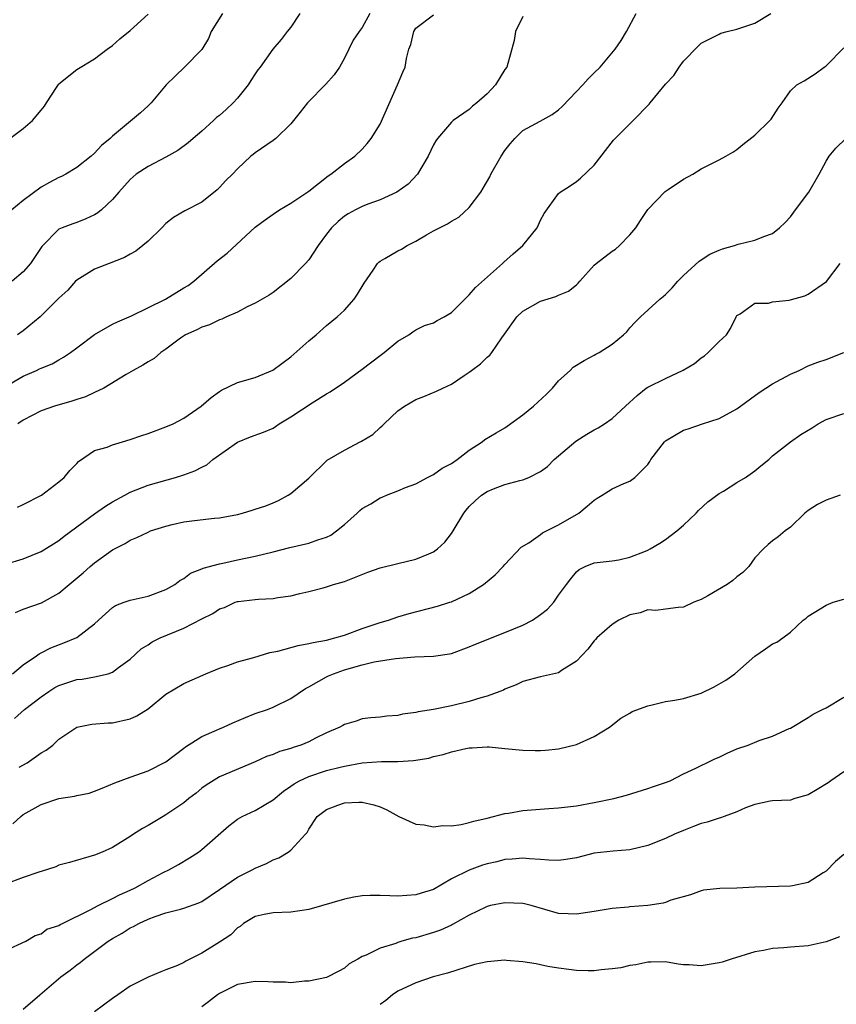
# Model space of a CAD drawing. Units: inches. Extents: x 2571000 to 2574000, y 1530000 to 1533000.
# Drawn here: x 2572461 to 2572552, y 1530250 to 1530360 of the extents above; entities that cross this region are included whole.
import ezdxf

# ---------------------------------------------------------------- set-up
doc = ezdxf.new("R2010")
doc.units = ezdxf.units.IN
doc.header["$MEASUREMENT"] = 0
doc.layers.add('LD25711530_2ft', color=113, linetype='Continuous')

msp = doc.modelspace()

# ---------------------------------------------------------------- linework, layer by layer
at = {"layer": 'LD25711530_2ft'}
for points, elevation in [([(2572459, 1530299.26), (2572461, 1530299.89), (2572463, 1530300.71), (2572465, 1530301.93), (2572465.6, 1530302.4), (2572469, 1530304.92), (2572470.22, 1530305.78), (2572471, 1530306.26), (2572472.38, 1530307), (2572473, 1530307.35), (2572475, 1530308.15), (2572478.08, 1530309), (2572479, 1530309.29), (2572480.25, 1530309.75), (2572481, 1530310.15), (2572481.57, 1530310.43), (2572482.25, 1530311), (2572485, 1530312.94), (2572486.46, 1530313.54), (2572487.93, 1530314.07), (2572489, 1530314.53), (2572489.29, 1530314.71), (2572489.69, 1530315), (2572491, 1530315.8), (2572493.38, 1530317.38), (2572495, 1530318.37), (2572495.42, 1530318.58), (2572497, 1530319.67), (2572499, 1530321.15), (2572501, 1530322.68), (2572501.47, 1530323), (2572503, 1530324.26), (2572504.22, 1530325), (2572504.67, 1530325.33), (2572505, 1530325.53), (2572505.98, 1530326.02), (2572507, 1530326.35), (2572507.41, 1530326.59), (2572508.17, 1530327), (2572509, 1530327.49), (2572510.5, 1530329), (2572511, 1530329.46), (2572511.69, 1530330.31), (2572514.74, 1530333), (2572514.87, 1530333.13), (2572515.93, 1530334.07), (2572517.01, 1530335), (2572518.61, 1530337), (2572519, 1530337.83), (2572519.41, 1530338.59), (2572521, 1530340.84), (2572521.19, 1530341), (2572522.3, 1530341.7), (2572523, 1530342.17), (2572523.45, 1530342.55), (2572525, 1530344), (2572527.18, 1530346.82), (2572529.37, 1530349), (2572531.15, 1530350.85), (2572531.26, 1530351), (2572533, 1530353.1), (2572533.92, 1530354.08), (2572534.53, 1530355), (2572535, 1530355.67), (2572536.66, 1530357.34), (2572537, 1530357.67), (2572539, 1530358.71), (2572539.21, 1530358.79), (2572539.92, 1530359), (2572541, 1530359.27), (2572543, 1530359.92), (2572544.81, 1530361)], 7782), ([(2572459, 1530319.19), (2572461, 1530320.36), (2572462.48, 1530321), (2572462.83, 1530321.17), (2572463, 1530321.26), (2572464.25, 1530321.75), (2572465, 1530322.19), (2572465.52, 1530322.48), (2572466.29, 1530323), (2572467, 1530323.52), (2572468.97, 1530325.03), (2572471, 1530326.17), (2572471.56, 1530326.44), (2572473.13, 1530327.13), (2572476.96, 1530329), (2572478.21, 1530329.79), (2572479, 1530330.24), (2572479.47, 1530330.53), (2572480.12, 1530331), (2572482.72, 1530333.28), (2572483.85, 1530334.15), (2572487, 1530337.07), (2572488.13, 1530337.87), (2572489, 1530338.53), (2572489.72, 1530339), (2572491, 1530339.75), (2572493, 1530341.11), (2572495.17, 1530342.83), (2572495.46, 1530343), (2572497, 1530344.21), (2572498.17, 1530345), (2572499, 1530345.82), (2572499.56, 1530346.44), (2572500, 1530347), (2572501, 1530348.6), (2572502.97, 1530353), (2572503.55, 1530354.45), (2572503.8, 1530355), (2572503.96, 1530355.96), (2572504.22, 1530357), (2572504.45, 1530357.55), (2572504.77, 1530359), (2572505, 1530359.36), (2572507, 1530360.86)], 7776), ([(2572459.21, 1530346.79), (2572461, 1530348.11), (2572462.03, 1530349), (2572463, 1530350.19), (2572463.37, 1530350.63), (2572463.59, 1530351), (2572464.72, 1530352.72), (2572464.95, 1530353.05), (2572465, 1530353.11), (2572467, 1530354.73), (2572469, 1530355.93), (2572470.4, 1530357), (2572471, 1530357.42), (2572471.83, 1530358.17), (2572473, 1530359.12), (2572475, 1530360.92)], 7768), ([(2572483.32, 1530361), (2572482.08, 1530359), (2572481.78, 1530358.22), (2572481, 1530356.97), (2572479.09, 1530355), (2572478.01, 1530353.99), (2572477.01, 1530353), (2572475.33, 1530351), (2572475, 1530350.67), (2572474.13, 1530349.87), (2572471, 1530347.26), (2572470.75, 1530347), (2572469.78, 1530346.22), (2572469, 1530345.36), (2572468.61, 1530345), (2572467, 1530343.74), (2572465.77, 1530343), (2572465.27, 1530342.73), (2572465, 1530342.62), (2572463.93, 1530342.07), (2572463, 1530341.56), (2572461, 1530340.06), (2572459.72, 1530339)], 7770), ([(2572492, 1530361), (2572491, 1530359.47), (2572490.57, 1530359), (2572489.91, 1530358.09), (2572488.99, 1530357.01), (2572487.57, 1530355), (2572487.31, 1530354.69), (2572487, 1530354.26), (2572486.51, 1530353.49), (2572486.22, 1530353), (2572485, 1530351.52), (2572484.54, 1530351), (2572483.75, 1530350.25), (2572483, 1530349.59), (2572482.66, 1530349.34), (2572482.32, 1530349), (2572481, 1530347.82), (2572480.05, 1530347), (2572479.5, 1530346.5), (2572478.34, 1530345.66), (2572477, 1530344.89), (2572475, 1530343.86), (2572473.67, 1530343), (2572473, 1530342.41), (2572471.7, 1530341), (2572471, 1530340.16), (2572469.76, 1530339), (2572469.35, 1530338.65), (2572469, 1530338.44), (2572468.02, 1530337.98), (2572467, 1530337.57), (2572466.56, 1530337.44), (2572465.38, 1530337), (2572465, 1530336.82), (2572463.1, 1530334.9), (2572461.8, 1530333), (2572461, 1530332.06), (2572459.74, 1530331)], 7772), ([(2572460.34, 1530305.66), (2572461, 1530305.97), (2572463.03, 1530307), (2572465, 1530308.51), (2572465.6, 1530309), (2572466.23, 1530309.77), (2572467, 1530310.57), (2572467.2, 1530310.8), (2572469, 1530312.02), (2572470.41, 1530312.41), (2572471, 1530312.67), (2572472.11, 1530313), (2572473, 1530313.24), (2572474.28, 1530313.72), (2572475, 1530313.94), (2572477, 1530314.66), (2572477.8, 1530315), (2572479, 1530315.63), (2572480.94, 1530317), (2572482.05, 1530317.95), (2572483, 1530318.64), (2572483.23, 1530318.77), (2572485, 1530319.64), (2572487, 1530320.21), (2572488.99, 1530321.01), (2572491, 1530322.51), (2572493, 1530324.31), (2572493.83, 1530325), (2572495, 1530326.03), (2572496.2, 1530327), (2572497, 1530327.77), (2572498.09, 1530329), (2572498.47, 1530329.53), (2572499.21, 1530330.79), (2572500.22, 1530332.22), (2572500.72, 1530333), (2572500.85, 1530333.15), (2572501, 1530333.25), (2572501.54, 1530333.54), (2572503, 1530334.41), (2572503.39, 1530334.61), (2572504.04, 1530335), (2572505, 1530335.48), (2572506.21, 1530336.21), (2572507, 1530336.65), (2572507.66, 1530337), (2572508.57, 1530337.43), (2572509, 1530337.73), (2572509.81, 1530338.19), (2572511, 1530339.28), (2572512.28, 1530341), (2572512.57, 1530341.43), (2572513.29, 1530342.71), (2572513.42, 1530343), (2572514.57, 1530345), (2572515, 1530345.65), (2572515.59, 1530346.41), (2572516.09, 1530347), (2572517, 1530347.88), (2572518.93, 1530348.93), (2572520.3, 1530349.7), (2572521, 1530350.21), (2572521.41, 1530350.59), (2572523, 1530352.27), (2572523.73, 1530353), (2572524.33, 1530353.67), (2572525, 1530354.36), (2572525.67, 1530355), (2572527.35, 1530357), (2572528.02, 1530357.98), (2572528.62, 1530359), (2572529.72, 1530361)], 7780), ([(2572499.85, 1530361), (2572499, 1530359.45), (2572498.64, 1530359), (2572497.98, 1530358.02), (2572497, 1530356.02), (2572496.44, 1530355), (2572495.85, 1530354.15), (2572494.91, 1530353.09), (2572492.86, 1530351), (2572492.05, 1530349.96), (2572491, 1530348.65), (2572489.3, 1530347), (2572489, 1530346.76), (2572487, 1530345.4), (2572486.79, 1530345.21), (2572486.5, 1530345), (2572485, 1530343.61), (2572484.45, 1530343), (2572483.71, 1530342.29), (2572483, 1530341.51), (2572482.75, 1530341.25), (2572481, 1530339.87), (2572479.11, 1530338.89), (2572477.85, 1530338.15), (2572477, 1530337.48), (2572476.53, 1530337), (2572475, 1530335.5), (2572474.4, 1530335), (2572473.62, 1530334.38), (2572473, 1530334.04), (2572472.36, 1530333.64), (2572470.62, 1530333), (2572469, 1530332.35), (2572467, 1530331.13), (2572466.87, 1530331), (2572465.99, 1530330.01), (2572465, 1530329.1), (2572462.91, 1530327), (2572461, 1530325.45), (2572460.35, 1530325)], 7774), ([(2572517, 1530360.66), (2572516.18, 1530359), (2572516.02, 1530357.98), (2572515.21, 1530355), (2572515, 1530354.72), (2572513.94, 1530353), (2572513, 1530352.02), (2572511.85, 1530351), (2572511.37, 1530350.63), (2572511, 1530350.26), (2572509.18, 1530349), (2572509, 1530348.83), (2572507.45, 1530347), (2572507.26, 1530346.74), (2572507, 1530346.28), (2572506.4, 1530345), (2572505.21, 1530343), (2572504.13, 1530341.87), (2572502.89, 1530341), (2572501, 1530340.13), (2572499.64, 1530339.64), (2572499, 1530339.38), (2572498.24, 1530339), (2572497.44, 1530338.56), (2572497, 1530338.29), (2572496.29, 1530337.71), (2572495.57, 1530337), (2572495, 1530336.26), (2572494.07, 1530335), (2572493, 1530333.41), (2572492.63, 1530333), (2572491, 1530331.3), (2572489, 1530329.72), (2572488.56, 1530329.44), (2572487, 1530328.53), (2572486.11, 1530328.11), (2572485, 1530327.52), (2572483.8, 1530327), (2572483.26, 1530326.74), (2572483, 1530326.66), (2572481.89, 1530326.11), (2572481, 1530325.84), (2572480.46, 1530325.54), (2572479.17, 1530325), (2572478.63, 1530324.63), (2572477, 1530323.39), (2572476.41, 1530323), (2572475.66, 1530322.34), (2572475, 1530321.96), (2572474.41, 1530321.59), (2572473.32, 1530321), (2572472.53, 1530320.53), (2572470.02, 1530319), (2572469, 1530318.53), (2572467.98, 1530318.02), (2572467, 1530317.75), (2572466.44, 1530317.56), (2572464.5, 1530317), (2572463, 1530316.46), (2572461, 1530315.43), (2572460.39, 1530315)], 7778), ([(2572460.14, 1530293.86), (2572461, 1530294.23), (2572463.04, 1530294.96), (2572465, 1530296.02), (2572466.15, 1530297), (2572467.71, 1530298.29), (2572468.5, 1530299), (2572469, 1530299.42), (2572471, 1530300.88), (2572472.41, 1530301.59), (2572473, 1530301.97), (2572473.74, 1530302.26), (2572475, 1530302.88), (2572475.28, 1530303), (2572477, 1530303.55), (2572477.71, 1530303.71), (2572479, 1530304.03), (2572480.19, 1530304.19), (2572482.44, 1530304.44), (2572483, 1530304.47), (2572485, 1530304.85), (2572485.58, 1530305), (2572486.67, 1530305.33), (2572487, 1530305.46), (2572488.18, 1530305.83), (2572489, 1530306.17), (2572489.6, 1530306.4), (2572490.71, 1530307), (2572491, 1530307.19), (2572493, 1530308.91), (2572495.06, 1530310.94), (2572497, 1530312.06), (2572498.77, 1530313), (2572498.93, 1530313.07), (2572500.17, 1530313.83), (2572501, 1530314.59), (2572501.23, 1530314.77), (2572501.44, 1530315), (2572503, 1530316.47), (2572503.72, 1530317), (2572505, 1530317.74), (2572505.92, 1530318.08), (2572507.33, 1530318.67), (2572508.02, 1530319), (2572509, 1530319.44), (2572510.43, 1530320.43), (2572511, 1530320.8), (2572511.25, 1530321), (2572512.27, 1530321.73), (2572513, 1530322.49), (2572513.29, 1530322.71), (2572513.53, 1530323), (2572514.66, 1530324.66), (2572514.95, 1530325.05), (2572516.32, 1530327), (2572517, 1530327.63), (2572519, 1530328.76), (2572520.71, 1530329.29), (2572521, 1530329.42), (2572522.11, 1530329.89), (2572523, 1530330.58), (2572523.22, 1530330.78), (2572523.4, 1530331), (2572525, 1530332.8), (2572525.21, 1530333), (2572527, 1530334.35), (2572527.39, 1530334.61), (2572527.84, 1530335), (2572529, 1530336.19), (2572529.66, 1530337), (2572530.2, 1530337.8), (2572531, 1530339.03), (2572532.95, 1530341.05), (2572533.3, 1530341.3), (2572535, 1530342.43), (2572536.06, 1530343), (2572537, 1530343.59), (2572539, 1530344.59), (2572539.75, 1530345), (2572540.53, 1530345.47), (2572541, 1530345.78), (2572541.66, 1530346.34), (2572543, 1530347.37), (2572544.69, 1530349), (2572544.84, 1530349.16), (2572545.61, 1530350.39), (2572546.07, 1530351), (2572547, 1530352.35), (2572547.71, 1530353), (2572548.53, 1530353.47), (2572549.76, 1530354.24), (2572550.77, 1530355), (2572551, 1530355.15), (2572553, 1530357.17)], 7784), ([(2572459.81, 1530287), (2572461, 1530287.99), (2572462.49, 1530289), (2572462.78, 1530289.22), (2572463, 1530289.33), (2572464.09, 1530289.91), (2572465.55, 1530290.45), (2572467, 1530291.07), (2572469, 1530292.57), (2572469.44, 1530293), (2572471, 1530294.43), (2572471.34, 1530294.66), (2572472.32, 1530295), (2572473, 1530295.25), (2572475, 1530295.7), (2572477, 1530296.44), (2572478, 1530297), (2572478.57, 1530297.43), (2572479, 1530297.68), (2572479.75, 1530298.25), (2572481, 1530298.74), (2572481.16, 1530298.84), (2572483, 1530299.33), (2572483.39, 1530299.39), (2572485, 1530299.77), (2572487, 1530300.18), (2572489, 1530300.65), (2572490.87, 1530301.13), (2572493, 1530301.63), (2572494.02, 1530302.02), (2572495, 1530302.31), (2572495.49, 1530302.51), (2572496.13, 1530303), (2572497, 1530303.71), (2572498.44, 1530305), (2572498.72, 1530305.28), (2572499, 1530305.5), (2572499.97, 1530306.03), (2572501, 1530306.73), (2572501.22, 1530306.78), (2572501.71, 1530307), (2572503, 1530307.49), (2572503.86, 1530307.86), (2572505, 1530308.27), (2572506.33, 1530309), (2572507, 1530309.34), (2572507.96, 1530310.04), (2572509, 1530310.57), (2572509.63, 1530311), (2572511, 1530312.04), (2572512.43, 1530313), (2572512.75, 1530313.25), (2572514, 1530314), (2572515, 1530314.57), (2572515.26, 1530314.74), (2572517, 1530316.01), (2572518.2, 1530317), (2572519.67, 1530318.33), (2572520.32, 1530319), (2572521, 1530319.82), (2572522.29, 1530321), (2572522.65, 1530321.35), (2572523.88, 1530322.12), (2572525, 1530322.69), (2572525.19, 1530322.81), (2572525.54, 1530323), (2572527, 1530323.94), (2572528.29, 1530325), (2572528.67, 1530325.33), (2572529, 1530325.77), (2572529.61, 1530326.39), (2572530.18, 1530327), (2572532.35, 1530329), (2572532.73, 1530329.27), (2572533, 1530329.52), (2572533.74, 1530330.26), (2572534.36, 1530331), (2572535, 1530331.63), (2572536.75, 1530333.25), (2572537.98, 1530334.02), (2572539, 1530334.48), (2572539.38, 1530334.62), (2572540.71, 1530335), (2572541.15, 1530335.15), (2572543, 1530335.59), (2572544.01, 1530336.01), (2572545, 1530336.33), (2572545.78, 1530337), (2572546.41, 1530337.59), (2572547, 1530338.22), (2572547.55, 1530339), (2572549.06, 1530341), (2572550.21, 1530343), (2572551, 1530344.45), (2572551.34, 1530345), (2572552.09, 1530345.91), (2572553.22, 1530347)], 7786), ([(2572460.01, 1530281.99), (2572461.14, 1530283), (2572463, 1530284.42), (2572463.85, 1530285), (2572464.55, 1530285.45), (2572465, 1530285.69), (2572465.98, 1530286.02), (2572467, 1530286.35), (2572467.6, 1530286.4), (2572469, 1530286.65), (2572470.53, 1530287), (2572471, 1530287.16), (2572471.68, 1530287.68), (2572473, 1530288.63), (2572474.22, 1530289.78), (2572475, 1530290.23), (2572475.44, 1530290.56), (2572476.36, 1530291), (2572479, 1530292.11), (2572481, 1530293.14), (2572482.26, 1530293.74), (2572483, 1530294.26), (2572483.57, 1530294.43), (2572484.77, 1530295), (2572485, 1530295.08), (2572485.1, 1530295.1), (2572487, 1530295.31), (2572487.36, 1530295.36), (2572489, 1530295.42), (2572489.54, 1530295.54), (2572491, 1530295.73), (2572491.99, 1530295.99), (2572493, 1530296.2), (2572494.63, 1530296.63), (2572495, 1530296.73), (2572495.79, 1530297), (2572497, 1530297.35), (2572499.62, 1530298.38), (2572501, 1530298.86), (2572503, 1530299.37), (2572505, 1530299.82), (2572506.45, 1530300.45), (2572507, 1530300.65), (2572507.45, 1530301), (2572508.27, 1530301.73), (2572509, 1530302.7), (2572509.19, 1530303), (2572510.38, 1530305), (2572510.65, 1530305.35), (2572511, 1530305.74), (2572511.64, 1530306.36), (2572512.36, 1530307), (2572513, 1530307.43), (2572513.72, 1530307.72), (2572515, 1530308.2), (2572516.67, 1530308.67), (2572517, 1530308.73), (2572517.67, 1530309), (2572519, 1530309.65), (2572519.76, 1530310.24), (2572520.53, 1530311), (2572522.94, 1530313.06), (2572524.16, 1530313.84), (2572525, 1530314.35), (2572525.45, 1530314.55), (2572526.14, 1530315), (2572527, 1530315.6), (2572528.5, 1530317), (2572529.81, 1530318.19), (2572530.81, 1530319), (2572531, 1530319.13), (2572533, 1530320.1), (2572534.99, 1530321.01), (2572536.24, 1530321.76), (2572537, 1530322.4), (2572537.36, 1530322.64), (2572537.76, 1530323), (2572539, 1530324.23), (2572539.82, 1530325), (2572540.29, 1530325.71), (2572540.91, 1530327), (2572541, 1530327.14), (2572541.36, 1530327.36), (2572543, 1530328.53), (2572544.55, 1530328.55), (2572545, 1530328.67), (2572546.86, 1530328.86), (2572548.63, 1530329.37), (2572549, 1530329.54), (2572551.05, 1530330.95), (2572552.56, 1530333)], 7788), ([(2572460.53, 1530276.53), (2572461.42, 1530277), (2572463, 1530278.11), (2572463.58, 1530278.42), (2572464.31, 1530279), (2572465, 1530279.65), (2572467, 1530281.01), (2572468.67, 1530281.33), (2572470.5, 1530281.5), (2572471, 1530281.5), (2572473, 1530281.94), (2572473.72, 1530282.28), (2572475, 1530283.07), (2572477, 1530284.72), (2572479, 1530285.91), (2572481.45, 1530287), (2572483, 1530287.63), (2572483.92, 1530287.92), (2572485, 1530288.31), (2572486.83, 1530288.83), (2572488.63, 1530289.37), (2572489.54, 1530289.54), (2572491.83, 1530290.17), (2572493, 1530290.37), (2572493.5, 1530290.5), (2572495, 1530290.77), (2572495.92, 1530291), (2572497, 1530291.33), (2572499, 1530292.07), (2572501, 1530292.73), (2572501.95, 1530293), (2572503, 1530293.36), (2572504.25, 1530293.75), (2572507.44, 1530294.56), (2572508.81, 1530295), (2572509, 1530295.06), (2572511, 1530295.99), (2572512.61, 1530297), (2572512.83, 1530297.17), (2572513, 1530297.34), (2572513.91, 1530298.09), (2572514.81, 1530299), (2572515, 1530299.23), (2572516.81, 1530301.19), (2572517.68, 1530301.68), (2572519, 1530302.6), (2572519.22, 1530302.78), (2572521, 1530303.69), (2572523.26, 1530305), (2572524.23, 1530305.77), (2572525, 1530306.46), (2572525.34, 1530306.66), (2572525.89, 1530307), (2572527, 1530307.74), (2572528.32, 1530308.32), (2572529, 1530308.58), (2572529.56, 1530309), (2572531, 1530310.46), (2572531.23, 1530310.77), (2572531.34, 1530311), (2572532.88, 1530313), (2572533, 1530313.12), (2572535, 1530314.31), (2572535.55, 1530314.45), (2572537.16, 1530315), (2572539, 1530315.6), (2572541, 1530316.68), (2572543.49, 1530318.51), (2572545, 1530319.51), (2572547, 1530320.58), (2572547.97, 1530321), (2572549, 1530321.52), (2572550.06, 1530321.94), (2572551, 1530322.24), (2572553, 1530323)], 7790), ([(2572459.82, 1530270.18), (2572460.71, 1530271), (2572461, 1530271.21), (2572463, 1530272.35), (2572465, 1530272.99), (2572466.74, 1530273.26), (2572467, 1530273.33), (2572468.38, 1530273.62), (2572469, 1530273.82), (2572469.85, 1530274.15), (2572471.25, 1530274.75), (2572473, 1530275.39), (2572475, 1530276.09), (2572477, 1530277.1), (2572479, 1530278.64), (2572479.19, 1530278.81), (2572481, 1530279.96), (2572482.66, 1530280.66), (2572483, 1530280.83), (2572483.44, 1530281), (2572484.5, 1530281.5), (2572485.9, 1530282.1), (2572487, 1530282.53), (2572488.37, 1530283), (2572489, 1530283.25), (2572491, 1530284.22), (2572492.65, 1530285.35), (2572493, 1530285.53), (2572494.15, 1530286.15), (2572495, 1530286.66), (2572495.23, 1530286.77), (2572495.76, 1530287), (2572497, 1530287.42), (2572499, 1530287.98), (2572500.32, 1530288.32), (2572502.72, 1530288.72), (2572504.89, 1530288.89), (2572507, 1530288.97), (2572508.77, 1530289.23), (2572509, 1530289.28), (2572511, 1530290.01), (2572511.68, 1530290.32), (2572515, 1530291.62), (2572517, 1530292.45), (2572518.08, 1530293), (2572519, 1530293.65), (2572519.75, 1530294.25), (2572520.46, 1530295), (2572521, 1530295.8), (2572521.91, 1530297), (2572522.37, 1530297.63), (2572523, 1530298.43), (2572523.31, 1530298.69), (2572523.97, 1530299), (2572525, 1530299.41), (2572527, 1530299.65), (2572527.76, 1530299.76), (2572529, 1530300.05), (2572530.74, 1530300.74), (2572531, 1530300.86), (2572531.27, 1530301), (2572532.35, 1530301.65), (2572533, 1530302.05), (2572534.27, 1530303), (2572535, 1530303.65), (2572536.44, 1530305), (2572536.71, 1530305.29), (2572537.74, 1530306.26), (2572539, 1530307.19), (2572539.48, 1530307.48), (2572541, 1530308.45), (2572541.95, 1530309), (2572543, 1530309.74), (2572543.69, 1530310.31), (2572544.57, 1530311), (2572545, 1530311.41), (2572547, 1530312.98), (2572548.18, 1530313.82), (2572549.43, 1530314.57), (2572550.09, 1530315), (2572551, 1530315.49), (2572553, 1530316.18)], 7792), ([(2572552.59, 1530307), (2572551, 1530306.45), (2572550.05, 1530305.95), (2572549, 1530305.29), (2572548.63, 1530305), (2572547, 1530303.43), (2572546.4, 1530303), (2572545.64, 1530302.36), (2572545, 1530301.91), (2572544.5, 1530301.49), (2572543.98, 1530301), (2572543, 1530299.97), (2572542.32, 1530299), (2572541.65, 1530298.35), (2572541, 1530297.85), (2572540.55, 1530297.45), (2572539.9, 1530297), (2572537.74, 1530295.74), (2572537, 1530295.33), (2572536.16, 1530295), (2572535, 1530294.45), (2572534.41, 1530294.41), (2572533, 1530294.25), (2572531.9, 1530294.1), (2572531, 1530294.15), (2572530.17, 1530293.83), (2572529, 1530293.61), (2572527.75, 1530293), (2572527, 1530292.52), (2572525.28, 1530291), (2572525.16, 1530290.84), (2572525, 1530290.69), (2572524.27, 1530289.73), (2572523, 1530288.39), (2572521.34, 1530287.34), (2572521, 1530287.11), (2572519, 1530286.65), (2572517, 1530286.13), (2572516.24, 1530285.76), (2572515, 1530285.28), (2572514.83, 1530285.17), (2572514.41, 1530285), (2572513, 1530284.49), (2572512.3, 1530284.3), (2572511, 1530283.87), (2572509, 1530283.4), (2572507, 1530283), (2572505.27, 1530282.73), (2572505, 1530282.64), (2572503.53, 1530282.47), (2572503, 1530282.31), (2572501.75, 1530282.25), (2572501, 1530282.12), (2572499.96, 1530282.04), (2572499, 1530281.93), (2572498.31, 1530281.69), (2572497, 1530281.31), (2572496.82, 1530281.18), (2572496.5, 1530281), (2572495, 1530280.37), (2572493.76, 1530279.76), (2572493, 1530279.37), (2572492.11, 1530279), (2572491.26, 1530278.74), (2572491, 1530278.63), (2572489.72, 1530278.28), (2572489, 1530277.95), (2572488.28, 1530277.72), (2572487, 1530277.12), (2572483, 1530275.45), (2572481.5, 1530274.5), (2572481, 1530274.15), (2572480.38, 1530273.62), (2572479.57, 1530273), (2572479, 1530272.52), (2572477, 1530271.17), (2572476.69, 1530271), (2572475, 1530269.98), (2572474.37, 1530269.63), (2572473.36, 1530269), (2572473, 1530268.75), (2572471, 1530267.52), (2572469.84, 1530267), (2572469, 1530266.65), (2572466.17, 1530265.83), (2572465, 1530265.52), (2572464.64, 1530265.36), (2572463.61, 1530265), (2572462.75, 1530264.75), (2572461, 1530264.14), (2572459, 1530263.41)], 7794), ([(2572459, 1530255.98), (2572461.27, 1530257), (2572462.35, 1530257.65), (2572463, 1530257.85), (2572463.63, 1530258.37), (2572465, 1530258.77), (2572465.13, 1530258.87), (2572465.41, 1530259), (2572468.51, 1530260.51), (2572469.39, 1530261), (2572471, 1530261.78), (2572471.79, 1530262.21), (2572473, 1530262.72), (2572473.56, 1530263), (2572475, 1530263.83), (2572476.7, 1530264.7), (2572477.32, 1530265), (2572478.4, 1530265.6), (2572479.65, 1530266.35), (2572480.65, 1530267), (2572481, 1530267.27), (2572484.04, 1530269.96), (2572485, 1530270.69), (2572485.53, 1530271), (2572487, 1530271.65), (2572489, 1530272.85), (2572490.16, 1530273.84), (2572491, 1530274.39), (2572491.35, 1530274.65), (2572491.98, 1530275), (2572493, 1530275.47), (2572495, 1530276.13), (2572496.53, 1530276.53), (2572497, 1530276.64), (2572498.99, 1530277.01), (2572501.16, 1530277.16), (2572503, 1530277.17), (2572504.73, 1530277.27), (2572506.46, 1530277.54), (2572507, 1530277.72), (2572508.07, 1530277.93), (2572509, 1530278.25), (2572510.62, 1530278.62), (2572511, 1530278.68), (2572511.33, 1530278.67), (2572513, 1530278.81), (2572513.22, 1530278.78), (2572515, 1530278.63), (2572517, 1530278.41), (2572518.38, 1530278.38), (2572519, 1530278.37), (2572519.56, 1530278.44), (2572521, 1530278.56), (2572523, 1530279.05), (2572525, 1530279.96), (2572526.7, 1530281), (2572527.97, 1530282.03), (2572529, 1530282.58), (2572529.25, 1530282.75), (2572531, 1530283.41), (2572531.49, 1530283.49), (2572533, 1530283.87), (2572534.04, 1530284.04), (2572535, 1530284.21), (2572537, 1530284.8), (2572538.46, 1530285.54), (2572539.74, 1530286.26), (2572540.75, 1530287), (2572543, 1530288.95), (2572544.2, 1530289.8), (2572545, 1530290.33), (2572545.46, 1530290.54), (2572546.15, 1530291), (2572547, 1530291.64), (2572548.44, 1530293), (2572548.76, 1530293.24), (2572549, 1530293.46), (2572551, 1530294.67), (2572551.79, 1530295), (2572553, 1530295.36)], 7796), ([(2572461, 1530249.39), (2572462.84, 1530251), (2572465.23, 1530253), (2572466.25, 1530253.75), (2572467, 1530254.35), (2572467.39, 1530254.61), (2572467.82, 1530255), (2572470.52, 1530257), (2572471, 1530257.32), (2572472.08, 1530257.92), (2572473, 1530258.51), (2572473.35, 1530258.66), (2572473.94, 1530259), (2572475, 1530259.49), (2572475.79, 1530259.79), (2572477, 1530260.18), (2572478.62, 1530260.61), (2572479, 1530260.7), (2572480.69, 1530261.31), (2572481, 1530261.46), (2572483, 1530262.8), (2572485, 1530264.17), (2572486.66, 1530265), (2572487, 1530265.2), (2572488.27, 1530265.73), (2572489, 1530266.14), (2572489.65, 1530266.35), (2572490.7, 1530267), (2572491, 1530267.22), (2572492.64, 1530269), (2572492.82, 1530269.18), (2572493, 1530269.56), (2572493.96, 1530271), (2572495, 1530271.79), (2572496.26, 1530272.27), (2572497, 1530272.52), (2572498.6, 1530272.6), (2572499, 1530272.59), (2572500.31, 1530272.31), (2572501, 1530272.06), (2572501.75, 1530271.75), (2572503.09, 1530271), (2572505, 1530270.13), (2572505.93, 1530270.07), (2572507, 1530269.82), (2572508.02, 1530269.98), (2572509, 1530269.94), (2572510.08, 1530270.08), (2572511, 1530270.3), (2572511.52, 1530270.48), (2572513, 1530270.81), (2572515, 1530271.33), (2572515.38, 1530271.38), (2572517, 1530271.66), (2572519.9, 1530271.9), (2572521, 1530271.96), (2572523, 1530272.2), (2572525, 1530272.55), (2572527.19, 1530273), (2572528.61, 1530273.39), (2572531, 1530274.12), (2572531.65, 1530274.35), (2572533, 1530274.79), (2572533.53, 1530275), (2572535, 1530275.76), (2572536.4, 1530276.4), (2572537, 1530276.71), (2572537.64, 1530277), (2572538.54, 1530277.46), (2572539, 1530277.64), (2572539.9, 1530278.1), (2572541, 1530278.56), (2572542.27, 1530279), (2572543.5, 1530279.5), (2572545, 1530279.98), (2572546.84, 1530280.84), (2572547, 1530280.9), (2572549, 1530282.08), (2572549.55, 1530282.45), (2572550.6, 1530283), (2572551, 1530283.16), (2572553, 1530284.38)], 7798), ([(2572553, 1530276.01), (2572551.51, 1530275), (2572551.23, 1530274.77), (2572549.99, 1530274.01), (2572549, 1530273.43), (2572547.49, 1530273), (2572547, 1530272.81), (2572545, 1530272.74), (2572544.71, 1530272.71), (2572543, 1530272.34), (2572541.95, 1530271.95), (2572541, 1530271.5), (2572539.58, 1530271), (2572539.17, 1530270.83), (2572539, 1530270.81), (2572537.66, 1530270.34), (2572537, 1530270.19), (2572536.15, 1530269.85), (2572535, 1530269.43), (2572533.99, 1530269), (2572533, 1530268.54), (2572531, 1530267.72), (2572529, 1530267.25), (2572527.11, 1530267.11), (2572525, 1530266.86), (2572523, 1530266.37), (2572521.83, 1530266.17), (2572521, 1530266.06), (2572519.91, 1530266.09), (2572519, 1530266.16), (2572517.76, 1530266.24), (2572517, 1530266.32), (2572515.79, 1530266.21), (2572515, 1530266.16), (2572514.08, 1530265.92), (2572513, 1530265.69), (2572512.47, 1530265.53), (2572511, 1530264.99), (2572509, 1530263.99), (2572507, 1530262.81), (2572505.6, 1530262.4), (2572505, 1530262.19), (2572503, 1530262.07), (2572502.1, 1530262.1), (2572501, 1530262.15), (2572499.87, 1530262.13), (2572499, 1530262.09), (2572498.07, 1530261.93), (2572497, 1530261.72), (2572493, 1530260.58), (2572491, 1530260.26), (2572489, 1530260.19), (2572488, 1530260), (2572487, 1530259.79), (2572485.7, 1530259), (2572485.33, 1530258.67), (2572485, 1530258.49), (2572484.28, 1530257.72), (2572483, 1530256.89), (2572481, 1530255.67), (2572479.23, 1530254.77), (2572479, 1530254.62), (2572478.3, 1530254.3), (2572477, 1530253.78), (2572476.42, 1530253.58), (2572475, 1530252.99), (2572473, 1530251.98), (2572471.62, 1530251), (2572471, 1530250.59), (2572469, 1530249.09)], 7800), ([(2572553, 1530266.73), (2572552.05, 1530265.95), (2572551, 1530264.86), (2572550.66, 1530264.66), (2572549, 1530263.59), (2572547.23, 1530263.23), (2572547, 1530263.17), (2572543, 1530263.05), (2572541, 1530262.96), (2572539.07, 1530262.93), (2572537.27, 1530262.73), (2572537, 1530262.67), (2572535.8, 1530262.2), (2572533.6, 1530261.6), (2572533, 1530261.35), (2572532.73, 1530261.27), (2572531, 1530261.02), (2572529, 1530260.86), (2572528.83, 1530260.83), (2572527, 1530260.66), (2572525, 1530260.33), (2572524.24, 1530260.24), (2572523, 1530260.03), (2572522.09, 1530260.09), (2572521, 1530260.13), (2572517.95, 1530261), (2572517.2, 1530261.2), (2572517, 1530261.23), (2572515, 1530261.3), (2572513.37, 1530261), (2572513, 1530260.91), (2572512.84, 1530260.84), (2572511, 1530259.93), (2572509.13, 1530258.87), (2572509, 1530258.82), (2572507.78, 1530258.23), (2572507, 1530257.98), (2572505, 1530257.39), (2572504.65, 1530257.35), (2572503.45, 1530257), (2572503, 1530256.87), (2572502.76, 1530256.76), (2572501, 1530256.23), (2572499.44, 1530255.44), (2572499, 1530255.29), (2572498.51, 1530255), (2572497.54, 1530254.46), (2572497, 1530253.99), (2572496.36, 1530253.64), (2572495, 1530252.95), (2572493, 1530252.54), (2572492.51, 1530252.51), (2572491, 1530252.34), (2572490.41, 1530252.41), (2572489, 1530252.4), (2572488.47, 1530252.47), (2572487, 1530252.5), (2572485, 1530252.15), (2572483, 1530251.16), (2572482.76, 1530251), (2572481.78, 1530250.22), (2572481, 1530249.65)], 7802), ([(2572552.51, 1530257.49), (2572551, 1530256.92), (2572549, 1530256.47), (2572547, 1530256.35), (2572546.27, 1530256.27), (2572545, 1530256.19), (2572543.97, 1530255.97), (2572543, 1530255.8), (2572540.37, 1530255), (2572539.34, 1530254.66), (2572539, 1530254.57), (2572537, 1530254.25), (2572535.63, 1530254.37), (2572535, 1530254.36), (2572534.42, 1530254.42), (2572533, 1530254.69), (2572531.34, 1530254.66), (2572531, 1530254.67), (2572529.65, 1530254.35), (2572529, 1530254.29), (2572527.97, 1530254.03), (2572527, 1530253.91), (2572525.8, 1530253.8), (2572525, 1530253.69), (2572524.31, 1530253.69), (2572523, 1530253.72), (2572522.17, 1530253.83), (2572521, 1530253.98), (2572519.81, 1530254.19), (2572519, 1530254.36), (2572518.48, 1530254.48), (2572517, 1530254.71), (2572515.16, 1530254.84), (2572515, 1530254.87), (2572513, 1530254.71), (2572511.6, 1530254.4), (2572508.57, 1530253.43), (2572506.95, 1530253), (2572505, 1530252.35), (2572503, 1530251.42), (2572502.38, 1530251), (2572501.64, 1530250.36), (2572501, 1530249.91)], 7804)]:
    msp.add_lwpolyline(points, dxfattribs=dict(at, elevation=elevation))

doc.saveas('drawing.dxf')
